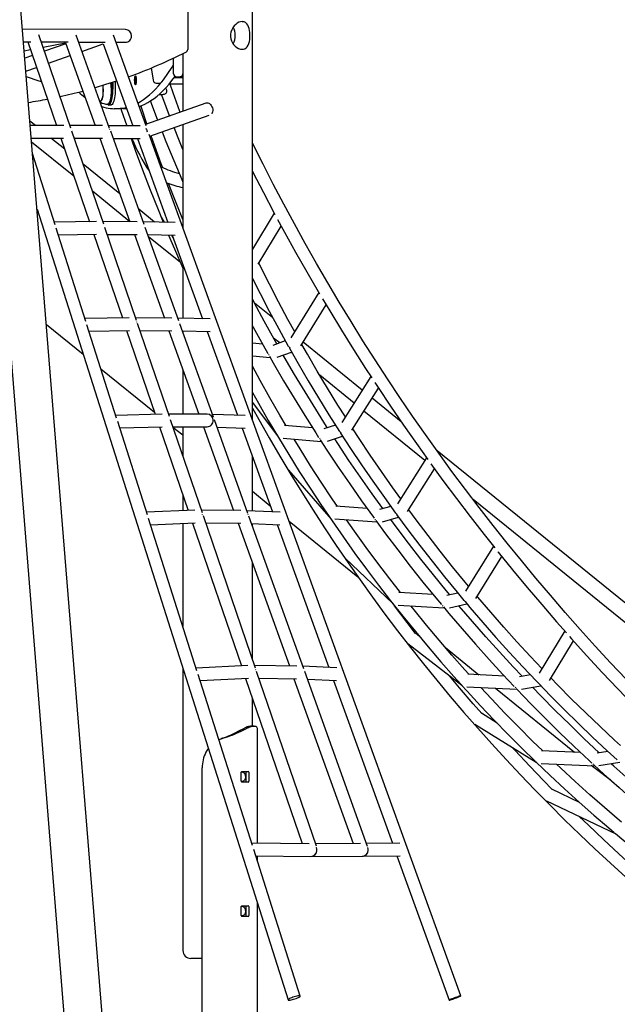
# Model space of a CAD drawing. Extents: x -8797 to 36991, y -1301 to 25995.
# Drawn here: x 6665 to 7421, y -353 to 893 of the extents above; entities that cross this region are included whole.
import ezdxf

# ---------------------------------------------------------------- set-up
doc = ezdxf.new("R2010")
doc.units = 0
doc.header["$LTSCALE"] = 200
doc.linetypes.add('DOT', pattern=[6.35, 0, -6.35])

msp = doc.modelspace()

# ---------------------------------------------------------------- linework, layer by layer
at = {"color": 7, "linetype": 'Continuous'}
for p, q in [((6959.3, 387.5), (6959.3, 1850.8)), ((6591.5, 1234.9), (6767.7, -946.8)), ((6815.6, -942.5), (6639.3, 1239.3)), ((6877.3, 1176.5), (6877.3, 855.8)), ((6798.6, 880.8), (6668.2, 881.3)), ((6729.3, 756.1), (6689, 874)), ((6778.5, 755.8), (6736.1, 873.8)), ((6824.7, 759.2), (6783.3, 873.6)), ((6669.5, 865.3), (6678.6, 865.2)), ((6669.5, 865.3), (6675.3, 865.2)), ((6675.1, 865.2), (6711.3, 759.5)), ((6692, 865.2), (6725.8, 865.1)), ((6694.3, 858.5), (6722.7, 863.9)), ((6723, 862.9), (6696, 853.4)), ((6722.7, 863.9), (6760.3, 759.3)), ((6739.3, 865), (6773, 864.9)), ((6743.5, 853.2), (6770.2, 862.7)), ((6770.2, 862.7), (6807.8, 758.9)), ((6786.4, 864.8), (6798.5, 864.8)), ((6670.4, 854), (6678.4, 855.5)), ((6681, 848), (6671.2, 844.6)), ((6701.2, 838.2), (6728.4, 847.9)), ((6871.3, 850.4), (6871.3, 777.6)), ((6859.3, 824.9), (6859.3, 844.6)), ((6672.5, 828), (6686.1, 832.9)), ((6831.2, 832.2), (6833.6, 816.6)), ((6673, 821.5), (6688.7, 815.9)), ((6782.6, 814.2), (6782.6, 805.4)), ((6785.5, 815.2), (6785.5, 805.4)), ((6811.8, 821.5), (6811, 821)), ((6811, 812.2), (6811.8, 811.7)), ((6837.5, 813.2), (6841.4, 813.2)), ((6862.2, 821.1), (6861, 821.1)), ((6863.3, 820.9), (6867.3, 820.9)), ((6766, 790.6), (6766.4, 790.4)), ((6766.5, 789.3), (6766.7, 789.1)), ((6766.7, 789.1), (6766.9, 789)), ((6766.8, 790.4), (6767.5, 790.4)), ((6776.7, 786.6), (6776.9, 786.6)), ((6777.1, 787), (6777.3, 787.2)), ((6777.4, 785.4), (6780.3, 785.4)), ((6777.6, 786.8), (6778, 787.1)), ((6900.5, 787.9), (6824, 760.9)), ((6784.1, 780.8), (6788, 780.8)), ((6795.7, 780.8), (6799.6, 780.8)), ((6799.6, 780.8), (6799.8, 780.8)), ((6684.5, 759.4), (6677.6, 764.9)), ((6829.5, 745.9), (6904.5, 772.4)), ((6871.3, 760.7), (6871.3, 630.5)), ((6720.4, 759.5), (6678.1, 759.3)), ((6769.6, 759.3), (6728.2, 759.5)), ((6771, 634.4), (6730.6, 752.3)), ((6817.2, 758.8), (6777.3, 759.2)), ((6822.3, 634), (6779.9, 752.1)), ((7223.3, -341.9), (6828.7, 748)), ((6679.3, 743.3), (6720.3, 743.5)), ((6733.3, 695.2), (6679.7, 738.5)), ((6721.6, 729.3), (6704.1, 743.4)), ((6716.7, 743.5), (6752.9, 637.7)), ((6733.7, 743.5), (6769.6, 743.3)), ((6766, 743.3), (6804, 637.6)), ((6783.1, 743.1), (6817.2, 742.8)), ((6813.6, 742.8), (6852, 636.8)), ((6709.6, 633.8), (6680.9, 724.2)), ((6791.3, 672.9), (6745, 710.4)), ((6803.8, 638), (6756.7, 676.2)), ((6686.6, 653.4), (7004.6, -347.1)), ((6835.5, 637.1), (6815.3, 653.5)), ((6987, 648.3), (6959.3, 603.1)), ((6761.9, 637.8), (6708.6, 637.2)), ((6813.4, 637.5), (6769.8, 637.8)), ((6861.5, 636.7), (6821.1, 637.4)), ((6843.6, 644), (6843.2, 644.8)), ((6843.9, 643.5), (6847.6, 636.9)), ((6748.4, 511.6), (6711, 629.6)), ((6812.6, 512.7), (6772.3, 630.5)), ((6866.1, 512.2), (6823.6, 630.4)), ((6966.4, 584), (6995.8, 632.1)), ((6713.6, 621.2), (6761.9, 621.8)), ((6758.4, 621.7), (6794.6, 515.9)), ((6775.3, 621.7), (6813.3, 621.5)), ((6809.8, 621.5), (6847.8, 515.8)), ((6826.9, 621.3), (6861.5, 620.7)), ((6868.1, 586.1), (6827.8, 618.6)), ((6857, 620.7), (6859.1, 617)), ((6857.8, 620.7), (6896.1, 514.8)), ((6871.3, 583.5), (6871.3, 515.4)), ((7043.4, 548), (7008.1, 490.9)), ((6985, 516.1), (6962.1, 534.7)), ((7020.7, 480.8), (7052.6, 532.5)), ((6803.4, 516), (6747.4, 515)), ((6857.2, 515.7), (6811.5, 516)), ((6905.9, 514.6), (6864.9, 515.6)), ((6698.4, 507.7), (6744.9, 470)), ((6787.4, 389.2), (6749.8, 507.3)), ((6752.4, 499.1), (6803.5, 500)), ((6800, 500), (6836.3, 394)), ((6854.2, 391.1), (6813.9, 508.8)), ((6816.9, 500), (6857.1, 499.7)), ((6853.5, 499.7), (6891.5, 394.2)), ((6909.9, 390.3), (6867.3, 508.6)), ((6870.7, 499.4), (6905.7, 498.6)), ((6871.3, 499.4), (6871.3, 497.8)), ((6902, 498.6), (6940.3, 392.7)), ((7000.9, 487), (6985.3, 481.2)), ((6993.8, 484.3), (6986.1, 490.5)), ((6972.2, 482.7), (6959.3, 484)), ((7098.2, 424.5), (7023.3, 485.1)), ((6959.3, 467.9), (6981.8, 465.7)), ((6990.6, 466.1), (7008.9, 472.8)), ((7009.6, 471.5), (7008.3, 472.6)), ((6767.5, 451.7), (6835.3, 396.8)), ((6871.3, 450.4), (6871.3, 394.3)), ((7087.9, 408.1), (7044.5, 443.3)), ((7109.2, 441.9), (7072.5, 383.7)), ((7085.2, 373.7), (7118.8, 427.2)), ((7147.6, 384.5), (7110.7, 414.4)), ((6959.3, 408.8), (6990.6, 367.3)), ((6844.9, 394.3), (6786.3, 392.6)), ((6902, 394.2), (6853.1, 394.3)), ((6895.9, 269.3), (6855.6, 387)), ((6950.2, 392.4), (6908.6, 393.7)), ((6953.6, 268.5), (6911.1, 386.9)), ((7177.7, 335.5), (7100.4, 398)), ((6826.3, 266.7), (6788.8, 384.8)), ((6791.3, 376.7), (6845.2, 378.3)), ((6841.7, 378.2), (6878, 272.2)), ((6858.6, 378.3), (6902, 378.2)), ((6858.7, 377.9), (6871.3, 367.8)), ((6871.3, 378.3), (6871.3, 341.3)), ((6897.2, 378.2), (6935.3, 272.2)), ((6914.4, 377.5), (6949.9, 376.4)), ((6946.2, 376.6), (6984.5, 270.7)), ((7035.4, 376.7), (6999.9, 379.7)), ((7064.6, 380.1), (7049.7, 375.4)), ((6998.3, 363.8), (7046.4, 359.7)), ((7054.4, 360.1), (7073.5, 366.2)), ((6959.3, 271.6), (6959.3, 340.5)), ((7179.8, 338.8), (7143.1, 280.6)), ((7560.2, 50.6), (7193, 347.8)), ((7155.8, 270.8), (7189.9, 324.8)), ((7004.9, 323.1), (7056.1, 264.7)), ((6871.3, 291.9), (6871.3, 271.9)), ((6959.3, 296.5), (6981.7, 278.3)), ((7104.4, 274.8), (7064.9, 277.6)), ((7134.3, 277.4), (7120, 273.6)), ((7547.1, 36.5), (7238.7, 286.1)), ((6886.4, 272.5), (6825.2, 270.1)), ((6889, 69.5), (6827.8, 262.2)), ((6944.7, 272.1), (6894.8, 272.6)), ((6963.1, 72.7), (6897.2, 265.3)), ((6994.5, 270.3), (6952.4, 271.9)), ((7024.3, 71.7), (6954.8, 265.2)), ((7124, 258.1), (7144.4, 263.6)), ((6830.3, 254.3), (6886.8, 256.5)), ((6871.3, 255.9), (6871.3, 125.3)), ((6883.4, 256.4), (6945.3, 75.5)), ((6900.2, 256.5), (6944.6, 256.1)), ((6941.1, 256.2), (7006, 75.5)), ((6958.2, 255.7), (6994.1, 254.3)), ((6959.3, 252.9), (6959.3, 255.6)), ((6990.4, 254.5), (7055.9, 73.5)), ((7005.8, 258.9), (7092.8, 188.5)), ((7063.6, 261.6), (7116.7, 257.8)), ((7264.4, 227.1), (7229.1, 170.3)), ((7242, 160.8), (7275, 213.9)), ((6959.3, 84.1), (6959.3, 205.5)), ((7077.2, 211.3), (7136.6, 155)), ((7188.1, 165.8), (7144.8, 168.4)), ((7219.3, 167.8), (7205.4, 164.8)), ((7140.8, 149.6), (7141.1, 149.4)), ((7143.7, 152.4), (7202.1, 148.9)), ((7208.6, 149.1), (7230.9, 154)), ((7170.6, 113), (7165.6, 116.9)), ((7354.6, 119.8), (7322.1, 66.2)), ((7156, 104.1), (7224.3, 51.1)), ((7335.2, 57), (7365.7, 107.3)), ((7203.6, 98.8), (7246.1, 64.3)), ((6953.6, 75.9), (6888, 72.8)), ((7015.4, 75.4), (6962, 76)), ((7066.1, 73.1), (7023.1, 75.1)), ((6871.3, 72.5), (6871.3, -284.6)), ((6959.3, -151.7), (6890.5, 64.7)), ((7040.3, -152.7), (6964.5, 68.7)), ((7105.1, -153), (7025.5, 68.5)), ((7278.3, 62.8), (7231.8, 65)), ((7311.1, 64.3), (7297.3, 61.9)), ((6893, 57), (6954.1, 59.9)), ((6950.7, 59.7), (7022.2, -149.3)), ((6967.5, 59.9), (7015.2, 59.4)), ((7011.7, 59.4), (7086.7, -149.3)), ((7029, 58.8), (7065.5, 57.1)), ((7061.8, 57.2), (7136.4, -148.9)), ((7299.9, 46.1), (7324.4, 50.5)), ((7230.9, 49.1), (7294.1, 46)), ((7267.2, 47.3), (7367.2, -33.6)), ((6959.3, -0.8), (6959.3, 34.6)), ((7269, 3.3), (7249.1, 15.6)), ((7239, 3.2), (7238.4, 3.8)), ((7240.9, 1.9), (7318.4, -46.2)), ((6941.4, -7.2), (6949.1, -3.3)), ((6941.4, -7.2), (6944.9, -7.2)), ((6944.9, -7.2), (6952.6, -3.3)), ((6951.3, -2.2), (6954.8, -2.2)), ((6965.7, -148.8), (6965.7, -4.5)), ((6921.5, -16), (6921.9, -16)), ((7374.6, -33.9), (7325.4, -31.9)), ((7409.4, -32.6), (7395.5, -34.8)), ((7324.6, -47.9), (7392.6, -50.7)), ((7397.8, -50.6), (7424.5, -46.4)), ((6895.7, -944.6), (6895.7, -53.6)), ((6945.1, -70.4), (6945.1, -58.9)), ((6945.8, -57.9), (6954, -57.9)), ((6951.1, -58.9), (6951.1, -70.4)), ((6954.7, -58.9), (6954.7, -70.4)), ((6954, -71.4), (6945.8, -71.4)), ((7373.5, -97.3), (7338.3, -80.5)), ((7328.6, -93.1), (7328.9, -93.5)), ((7331.6, -95), (7419.2, -136.8)), ((7031, -149.4), (6958.4, -148.7)), ((7096, -149.3), (7039.1, -149.4)), ((7146, -148.8), (7103.7, -149.2)), ((7019.9, -342.2), (6960.9, -156.6)), ((7040.6, -154.6), (7040.4, -154.6)), ((7105.4, -154.5), (7105.3, -154.5)), ((6963.5, -164.8), (7033.3, -165.4)), ((6965.7, -171.7), (6965.7, -164.8)), ((7033.4, -165.4), (7098.1, -165.3)), ((7098.2, -165.3), (7146.3, -164.8)), ((7142.2, -164.8), (7208.3, -347.4)), ((6945.1, -240.4), (6945.1, -228.9)), ((6945.8, -227.9), (6954, -227.9)), ((6951.1, -228.9), (6951.1, -240.4)), ((6954.7, -228.9), (6954.7, -240.4)), ((6965.7, -944.6), (6965.7, -224.5)), ((6954, -241.4), (6945.8, -241.4)), ((6895.7, -294.6), (6881.3, -294.6))]:
    msp.add_line(p, q, dxfattribs=at)
at = {"linetype": 'DOT'}
for p, q in [((-8796.6, 555.4), (8953.4, 555.4)), ((-8796.6, -344.6), (8953.4, -344.6))]:
    msp.add_line(p, q, dxfattribs=at)
at = {"color": 7, "linetype": 'Continuous'}
for points in [[(6946.4, 890.9), (6944.3, 890.6), (6942.2, 890), (6940.1, 888.9), (6938.1, 887.4), (6936.2, 885.5), (6934.4, 883.2), (6933, 880.7), (6932, 877.7), (6931.5, 874.9), (6931.5, 871.9), (6931.9, 869.3), (6932.8, 866.7), (6933.9, 864.2), (6935.5, 862), (6937.4, 860), (6939.5, 858.2), (6941.7, 857), (6944, 856.1), (6946.1, 855.9), (6948.1, 856), (6949.8, 856.6), (6951.4, 857.7), (6952.7, 859.1), (6953.8, 860.9), (6954.7, 863.1), (6955.4, 865.7), (6955.9, 868.4), (6956.1, 871.5), (6956.2, 874.2), (6956, 877.1), (6955.7, 879.6), (6955.2, 882.1), (6954.5, 884.4), (6953.5, 886.4), (6952.2, 888.2), (6950.6, 889.6), (6948.9, 890.5), (6946.9, 890.8)], [(6812.6, 816.6), (6812.5, 818), (6812.4, 819.4), (6812.2, 820.5), (6811.9, 821.4), (6811.5, 821.9), (6811.2, 822.1), (6810.8, 821.9), (6810.4, 821.4), (6810.1, 820.5), (6809.9, 819.4), (6809.8, 818), (6809.7, 816.6), (6809.8, 815.2), (6809.9, 813.9), (6810.1, 812.7), (6810.4, 811.8), (6810.8, 811.3), (6811.2, 811.1), (6811.5, 811.3), (6811.9, 811.8), (6812.2, 812.7), (6812.4, 813.9), (6812.5, 815.2)], [(6812.3, 816.5), (6812.3, 817.7), (6812.1, 818.9), (6811.9, 819.9), (6811.7, 820.6), (6811.4, 821), (6811, 821), (6810.7, 820.7), (6810.4, 820), (6810.2, 819.1), (6810.1, 818), (6810, 816.7), (6810, 815.5), (6810.2, 814.3), (6810.4, 813.4), (6810.6, 812.6), (6811, 812.3), (6811.3, 812.2), (6811.6, 812.5), (6811.9, 813.2), (6812.1, 814.1), (6812.2, 815.2)], [(7019.9, -342.2), (7019.6, -342), (7019, -341.9), (7018.1, -342), (7016.9, -342.1), (7015.5, -342.4), (7013.9, -342.8), (7012.3, -343.3), (7010.6, -343.8), (7009.1, -344.4), (7007.6, -345), (7006.4, -345.5), (7005.5, -346.1), (7004.9, -346.5), (7004.6, -346.9), (7004.7, -347.2), (7005.2, -347.3), (7005.9, -347.4), (7007, -347.3), (7008.3, -347.1), (7009.8, -346.7), (7011.4, -346.3), (7013.1, -345.8), (7014.7, -345.2), (7016.2, -344.6), (7017.5, -344), (7018.6, -343.5), (7019.3, -343), (7019.8, -342.6)], [(7223.2, -341.9), (7222.7, -342), (7222, -342.2), (7220.9, -342.5), (7219.6, -343), (7218.1, -343.5), (7216.5, -344), (7214.9, -344.6), (7213.3, -345.2), (7211.8, -345.8), (7210.5, -346.3), (7209.5, -346.7), (7208.8, -347.1), (7208.4, -347.3), (7208.3, -347.4), (7208.6, -347.4), (7209.2, -347.2), (7210.2, -346.9), (7211.4, -346.5), (7212.8, -346.1), (7214.3, -345.5), (7215.9, -345), (7217.6, -344.4), (7219.1, -343.8), (7220.5, -343.2), (7221.6, -342.8), (7222.5, -342.4), (7223.1, -342.1), (7223.3, -341.9)]]:
    msp.add_lwpolyline(points, close=True, dxfattribs=at)
for points in [[(6787.2, 815.7), (6773.4, 811.3), (6760, 807.3)], [(6769.7, 810.3), (6769.9, 809.1), (6770.1, 807.1), (6770.2, 804.9), (6770.2, 802.7), (6770.1, 800.6), (6770, 798.5), (6769.7, 796.5), (6769.4, 794.7), (6769, 793.2), (6768.5, 791.9), (6768, 790.9), (6767.5, 790.3), (6766.9, 790.1), (6766.3, 790.2), (6766.1, 790.3)], [(6769.6, 810.1), (6769.9, 808.5), (6770, 806.4), (6770.1, 804.3), (6770.1, 802.2), (6770, 800.1), (6769.8, 798), (6769.6, 796.2), (6769.2, 794.5), (6768.8, 793), (6768.3, 791.9), (6767.8, 791), (6767.3, 790.5), (6766.7, 790.4), (6766.4, 790.4)], [(6779.5, 813.2), (6779.6, 812.7), (6779.9, 810.5), (6780.2, 808.2), (6780.3, 805.8), (6780.3, 803.3), (6780.3, 800.8), (6780.1, 798.4), (6779.9, 796.1), (6779.6, 793.9), (6779.2, 792), (6778.7, 790.2), (6778.2, 788.8), (6777.6, 787.7), (6777, 786.9), (6776.4, 786.4), (6775.9, 786.4)], [(6776.9, 786.6), (6777.4, 786.7), (6778, 787.1), (6778.6, 787.9), (6779.1, 789), (6779.7, 790.4), (6780.1, 792.1), (6780.5, 794.1), (6780.8, 796.2), (6781.1, 798.5), (6781.2, 800.8), (6781.2, 803.3), (6781.2, 805.7), (6781.1, 808.1), (6780.8, 810.4), (6780.5, 812.5), (6780.4, 813.5)], [(6779.7, 813.3), (6779.8, 812.5), (6780.1, 810.4), (6780.3, 808.1), (6780.5, 805.7), (6780.5, 803.3), (6780.5, 800.8), (6780.3, 798.5), (6780.1, 796.2), (6779.8, 794.1), (6779.4, 792.1), (6778.9, 790.4), (6778.4, 789), (6777.9, 787.9), (6777.3, 787.2)], [(6780.7, 813.6), (6781, 812.4), (6781.3, 810.3), (6781.5, 808), (6781.6, 805.7), (6781.6, 803.3), (6781.6, 800.9), (6781.5, 798.5), (6781.2, 796.3), (6780.9, 794.2), (6780.5, 792.3), (6780.1, 790.7), (6779.6, 789.3), (6779, 788.2), (6778.4, 787.4), (6778, 787.1)], [(6814.3, 787.9), (6817.4, 789.7), (6821.3, 792.3), (6825.1, 795.1), (6829, 798.3), (6832.8, 801.8), (6836.6, 805.6), (6840.3, 809.7), (6842.4, 812.2)], [(6815.9, 783.5), (6819.2, 784.7), (6823.1, 786.4), (6827, 788.5), (6830.8, 790.9), (6834.7, 793.6), (6838.5, 796.6), (6842.4, 799.9), (6846.2, 803.6), (6849.9, 807.5), (6853.7, 811.8), (6857.4, 816.3), (6861, 821.2), (6861.3, 821.5)], [(6854.6, 812.2), (6858.5, 801.2), (6867.1, 777.5), (6867.5, 776.3)], [(6777.4, 785.4), (6778.1, 785.6), (6778.8, 786.2), (6779.5, 787.2), (6780.2, 788.5), (6780.8, 790.2), (6781.3, 792.3), (6781.7, 794.5), (6782.1, 797), (6782.4, 799.7), (6782.5, 802.5), (6782.6, 805.4)], [(6785.5, 805.4), (6785.4, 802.5), (6785.3, 799.7), (6785, 797), (6784.6, 794.5), (6784.2, 792.3), (6783.7, 790.2), (6783.1, 788.5), (6782.4, 787.2), (6781.7, 786.2), (6781, 785.6), (6780.3, 785.4)], [(6840.7, 798.5), (6841, 798.5), (6842.7, 798.6), (6844.3, 798.7), (6845.6, 798.8), (6846.8, 798.9), (6847.5, 799), (6848.1, 799.2), (6848.6, 799.4), (6849.2, 799.8), (6849.9, 800.3), (6850.5, 801.1), (6850.9, 802), (6851, 803.1), (6850.9, 804.2), (6850.5, 805.1), (6850, 805.8), (6849.4, 806.3), (6849, 806.6)], [(6854.3, 771.6), (6845.7, 794.4), (6844.1, 798.6)], [(6830.1, 790.4), (6831.1, 787.7), (6839.2, 766.3)], [(6900.8, 788), (6901.5, 788.2), (6902.7, 788.2), (6903.9, 787.8), (6905.1, 787.1), (6906.2, 786), (6907.2, 784.7), (6908, 783.2), (6908.6, 781.6), (6909, 779.9), (6909.1, 778.3), (6908.9, 776.7), (6908.5, 775.4), (6907.8, 774.2), (6907.7, 774.1)], [(6788, 780.8), (6792, 780.9), (6792.1, 781)], [(6799.6, 780.9), (6795.7, 780.8), (6791.9, 780.9)], [(6792.6, 781), (6793.2, 779.3), (6800.1, 759)], [(6825.6, 761.5), (6818.7, 782.3), (6818, 784.3)], [(6845, 751.4), (6849.8, 739.2), (6859.6, 715.1), (6869.7, 691.1), (6871.3, 687.6)], [(6871.3, 729), (6864.3, 746), (6860.1, 756.7)], [(6805.8, 742.9), (6811, 728.4), (6820.3, 703.2), (6829.9, 678), (6839.8, 653), (6846.4, 636.9)], [(6845.3, 706.6), (6843.7, 710.8), (6835.1, 734.5), (6830.9, 746.4)], [(7432.3, 58.6), (7412.7, 79.5), (7393.3, 100.5), (7374.2, 121.8), (7355.2, 143.3), (7336.5, 164.9), (7318, 186.8), (7299.7, 208.8), (7281.7, 231), (7263.9, 253.4), (7246.3, 276), (7229, 298.8), (7211.9, 321.8), (7195.1, 344.9), (7178.5, 368.2), (7162.1, 391.6), (7146, 415.3), (7130.1, 439), (7114.5, 463), (7099.2, 487.1), (7084.1, 511.4), (7069.2, 535.8), (7054.6, 560.3), (7040.3, 585), (7026.2, 609.9), (7012.5, 634.8), (6998.9, 660), (6985.7, 685.2), (6972.7, 710.6), (6959.9, 736.1), (6959.3, 737.5)], [(6959.3, 701.7), (6960, 700.2), (6973.1, 674.7), (6986.4, 649.4), (6987.8, 646.9)], [(6871.3, 640.6), (6861.8, 663.7), (6853.1, 686.1)], [(6991.2, 640.5), (7000, 624.3), (7013.9, 599.2), (7028, 574.3), (7042.4, 549.5), (7044.3, 546.4)], [(6853.1, 620.8), (6860.5, 603.4), (6871.2, 578.8), (6871.3, 578.8)], [(7012.8, 498.5), (7004.3, 514), (6992.4, 536.2), (6980.8, 558.5), (6969.5, 580.9), (6967.3, 585.5)], [(6959.3, 565.7), (6968.9, 546.7), (6980.5, 524.4), (6992.5, 502.2), (7004.7, 480.1), (7004.8, 479.9)], [(6990.3, 483.1), (6986.8, 489.2), (6974.3, 511.8), (6962.1, 534.6), (6959.3, 540.1)], [(7048, 540.1), (7057.1, 524.9), (7072, 500.5), (7087.2, 476.1), (7102.6, 452), (7110.3, 440.1)], [(6959.3, 506.1), (6960.3, 504.2), (6972.8, 481.5), (6978.7, 471.1)], [(7006.1, 477.6), (7017.2, 458.2), (7029.9, 436.4), (7042.9, 414.8), (7056.2, 393.3), (7069.5, 372.3)], [(7076.9, 390.6), (7067.5, 405.5), (7054.3, 426.9), (7041.4, 448.4), (7028.8, 470.2), (7021.8, 482.5)], [(6980.7, 467.7), (6985.6, 458.9), (6998.7, 436.5), (7012, 414.3), (7025.6, 392.3), (7039.4, 370.4), (7043.1, 364.7)], [(7054.3, 376.8), (7053.2, 378.6), (7039.4, 400.4), (7025.9, 422.4), (7012.6, 444.5), (6999.6, 466.8), (6998.3, 469)], [(7001.9, 379.5), (6993.9, 393), (6981.4, 414.8), (6969.2, 436.6), (6959.3, 455)], [(7114.2, 434.2), (7118.3, 428), (7134.2, 404.1), (7150.4, 380.4), (7166.8, 356.9), (7181.2, 336.8)], [(6959.3, 421.7), (6966.9, 408), (6979.4, 386.2), (6992.2, 364.6), (7005.3, 343.1), (7018.6, 321.8), (7032.2, 300.7), (7046, 279.7), (7060.1, 259), (7074.4, 238.4), (7089, 218), (7103.8, 197.8), (7118.9, 177.8), (7134.2, 158), (7149.8, 138.4), (7165.6, 119), (7181.6, 99.8), (7197.9, 80.9), (7214.4, 62.1), (7223.2, 52.4)], [(6959.3, 401.7), (6967.2, 387.2), (6980.5, 364), (6994, 340.9), (7007.7, 318), (7021.7, 295.3), (7036, 272.7), (7050.6, 250.3), (7065.4, 228.1), (7080.4, 206.1), (7095.7, 184.3), (7111.3, 162.6), (7127.1, 141.2), (7143.1, 119.9), (7159.5, 98.9), (7176, 78), (7192.8, 57.4), (7209.8, 36.9), (7227.1, 16.6), (7244.6, -3.4), (7262.4, -23.2), (7280.3, -42.8), (7298.5, -62.2), (7317, -81.4), (7335.6, -100.3), (7354.5, -119.1), (7373.6, -137.6), (7392.9, -155.8), (7412.4, -173.9), (7432.2, -191.7)], [(7147.1, 287), (7137, 301), (7122.6, 321.6), (7108.5, 342.3), (7094.5, 363.2), (7086.4, 375.7)], [(7066.9, 277.4), (7060.3, 287), (7046.5, 307.9), (7033, 328.9), (7019.7, 350.1), (7012.1, 362.6)], [(7045.2, 361.5), (7053.5, 348.7), (7067.9, 327.2), (7082.5, 305.8), (7097.3, 284.6), (7112.4, 263.7), (7113.3, 262.4)], [(7124.2, 274.7), (7110.9, 293.2), (7096.1, 314.3), (7081.5, 335.5), (7067.2, 357), (7063.4, 362.9)], [(7070.8, 370.3), (7083.5, 350.9), (7097.5, 330), (7111.8, 309.2), (7126.3, 288.6), (7140.5, 268.9)], [(7185.2, 331.3), (7200.4, 310.4), (7217.6, 287.3), (7235, 264.5), (7252.7, 241.9), (7266.2, 224.9)], [(7141.8, 267.1), (7156, 247.9), (7171.3, 227.8), (7186.7, 208), (7202.5, 188.3), (7218.4, 168.8), (7227.1, 158.4)], [(7232.9, 176.5), (7228.6, 181.6), (7212.7, 201.1), (7197.1, 220.7), (7181.7, 240.5), (7166.6, 260.5), (7157.3, 273.1)], [(7146.6, 168.3), (7133.1, 185.6), (7118, 205.5), (7103.2, 225.6), (7088.7, 245.9), (7078.4, 260.6)], [(7115.6, 259.4), (7127.7, 242.9), (7143.3, 222.3), (7159.1, 201.9), (7175.2, 181.7), (7191.5, 161.7), (7198.7, 153.1)], [(7209.1, 165.6), (7204.7, 170.8), (7188.5, 190.7), (7172.5, 210.8), (7156.7, 231.1), (7141.2, 251.6), (7134.4, 260.9)], [(7270.1, 219.9), (7270.5, 219.4), (7288.6, 197.1), (7307, 175), (7325.5, 153.1), (7344.3, 131.4), (7356.8, 117.3)], [(7325.7, 72.2), (7311.2, 87.5), (7294.2, 105.9), (7277.5, 124.6), (7261, 143.4), (7244.7, 162.4), (7243.7, 163.5)], [(7165.9, 116.6), (7155.1, 130.6), (7139.1, 151.8), (7138.8, 152.3)], [(7233.3, 65), (7228.3, 70.5), (7211.8, 89.2), (7195.6, 108.1), (7179.6, 127.2), (7163.9, 146.4), (7159.9, 151.4)], [(7201, 150.3), (7208, 141.9), (7224.7, 122.4), (7241.7, 103), (7258.9, 83.8), (7276.3, 64.9), (7290.7, 49.7)], [(7300.6, 62.5), (7289.3, 74.4), (7271.9, 93.3), (7254.8, 112.3), (7237.9, 131.6), (7221.2, 151.1), (7220.7, 151.7)], [(7228.4, 156.9), (7234.6, 149.6), (7251, 130.5), (7267.6, 111.6), (7284.4, 92.9), (7301.5, 74.5), (7318.8, 56.2), (7320.8, 54.2)], [(7360.6, 113), (7363.4, 109.9), (7382.6, 88.5), (7402.1, 67.4), (7421.7, 46.5), (7441.6, 25.8), (7452.8, 14.4)], [(7249.5, 15.4), (7238.7, 27.7), (7221.5, 47.9), (7208.8, 63.1)], [(7224, 51.4), (7231.1, 43.6), (7248.1, 25.2), (7265.2, 7.1), (7282.6, -10.8), (7300.2, -28.4), (7317.2, -44.9)], [(7322.1, 52.9), (7336.3, 38.2), (7354, 20.4), (7371.9, 2.8), (7390, -14.5), (7408.4, -31.7), (7421.1, -43.2)], [(7425.2, -25.3), (7417.5, -18.3), (7399.3, -1.2), (7381.2, 16.1), (7363.4, 33.6), (7345.8, 51.4), (7337.2, 60.3)], [(7326.8, -32), (7314, -19.5), (7296.4, -1.9), (7279, 15.9), (7261.9, 33.9), (7248.6, 48.2)], [(7293.1, 47.1), (7294, 46.2), (7311.8, 27.7), (7329.9, 9.4), (7348.2, -8.6), (7366.7, -26.5), (7385.4, -44), (7389.1, -47.5)], [(7398.4, -34.3), (7398, -34), (7379.4, -16.5), (7360.9, 1.3), (7342.7, 19.2), (7324.7, 37.4), (7313.9, 48.6)], [(6965.7, -4.5), (6965.6, -3.7), (6965.3, -2.6), (6964.7, -1.8), (6963.8, -1.2), (6962.6, -0.9), (6961.8, -0.9), (6961, -0.9), (6960.2, -0.9), (6959.2, -1.1), (6957.4, -1.5), (6954.8, -2.2)], [(6961.4, -0.8), (6957, -0.8)], [(6921.5, -16), (6919.2, -17), (6918.8, -17.2)], [(6903.5, -28.8), (6902.3, -30.3), (6900.3, -33.6)], [(7338.7, -80.7), (7328.2, -70), (7309.9, -50.9), (7291.7, -31.6), (7287.6, -27.1)], [(7318.1, -45.9), (7336.1, -63), (7354.4, -80), (7372.8, -96.7), (7391.5, -113.2), (7410.4, -129.5), (7417.4, -135.4)], [(7426.5, -122.1), (7423.8, -119.9), (7405, -103.7), (7386.4, -87.4), (7368, -70.7), (7349.7, -53.9), (7344.3, -48.7)], [(7391.6, -49.7), (7404.3, -61.4), (7423.4, -78.5), (7442.7, -95.4), (7462.2, -112), (7481.9, -128.4), (7493.4, -137.7)], [(7502, -124.1), (7494.2, -117.8), (7474.6, -101.6), (7455.2, -85), (7435.9, -68.2), (7416.9, -51.2), (7413.5, -48.2)], [(6946.4, -58.6), (6947.7, -59), (6948.9, -59.9), (6949.7, -61.4), (6950.2, -63.3), (6950.3, -65.3), (6950, -67.2), (6949.2, -68.9), (6948.2, -70), (6946.8, -70.6), (6945.4, -70.5), (6945.1, -70.3)], [(6945.1, -58.9), (6945.4, -58.8), (6946.4, -58.6)], [(7412.3, -68.6), (7393.2, -54.4), (7388.3, -50.5)], [(7433.4, -171.3), (7423.3, -162.2), (7403.9, -144.2), (7384.6, -126), (7373.1, -114.9)], [(7418.8, -136.6), (7429.4, -145.5), (7448.7, -161.2), (7468.2, -176.7), (7487.8, -192), (7507.6, -207), (7523.5, -218.6)], [(6946.4, -228.6), (6947.7, -229), (6948.9, -229.9), (6949.7, -231.4), (6950.2, -233.3), (6950.3, -235.3), (6950, -237.2), (6949.2, -238.9), (6948.2, -240), (6946.8, -240.6), (6945.4, -240.5), (6945.1, -240.3)], [(6945.1, -228.9), (6945.4, -228.8), (6946.4, -228.6)]]:
    msp.add_lwpolyline(points, dxfattribs=at)
for centre, radius, start, end in [((6798.4, 872.6), 7.84, 270.7927, 1.1844), ((6798.4, 873), 7.84, 358.7829, 88.7822), ((6914.4, 873.4), 23.2, 332.7508, 27.2641), ((6572.8, 1455.8), 675, 289.8806, 296.6051), ((6873.3, 855.8), 4, 296.6051, 0), ((6692.3, 936), 194.6, 321.459, 329.089), ((6863.3, 824.9), 4, 180, 270), ((6867.3, 824.9), 4, 270, 0), ((6691.2, 822.8), 7.37, 250.2777, 277.0449), ((6837.5, 817.2), 4, 188.4988, 270), ((6841.4, 817.2), 4, 270, 321.2872), ((6839.4, 814.8), 4, 320.0942, 344.2118), ((6865.2, 1287.2), 475.1, 268.6495, 270.7282), ((6865.4, 1249.2), 429.1, 269.3038, 270.779), ((6863.5, 582.2), 238.9, 88.1285, 88.9492), ((6572.8, 1455.8), 675, 282.2224, 284.7467), ((6796.6, 859.6), 81.4, 225.2954, 232.9005), ((6572.8, 1455.8), 675, 278.7712, 280.853), ((6775.9, 803.4), 17, 237.7011, 270), ((6777.7, 787.7), 2.37, 214.5896, 261.8995), ((6782.7, 823.9), 43, 250.903, 265.9424), ((6784.1, 826.1), 45.4, 264.7943, 275.2107), ((6790.4, 815.9), 35, 273.4532, 284.8981), ((7050.1, 845.4), 264.1, 202.8274, 212.9155), ((6900.5, 821.1), 127.1, 243.6172, 254.5215), ((6893.7, 797.9), 119, 248.907, 259.1438), ((6901.8, 386.4), 7.81, 358.9549, 88.6901), ((6901.8, 386), 7.82, 270.9515, 1.6431), ((6858.5, 153.6), 180.9, 290.3777, 297.2824), ((6852.6, 200.1), 226.9, 287.7912, 294.0217), ((6959.5, -23.5), 22.8, 111.0765, 117.2709), ((6957.7, -15.8), 15, 92.5859, 115.045), ((6963.1, -23.5), 22.8, 111.0765, 117.2709), ((6938.5, -63.4), 50.2, 109.3241, 115.58), ((6940.5, -53.4), 44.8, 153.7479, 180.1724), ((6946, -58.8), 0.893, 101.4218, 188.0495), ((6950.3, -58.8), 0.893, 351.9505, 78.5782), ((6953.8, -58.8), 0.893, 351.9505, 78.5782), ((6946, -70.5), 0.893, 171.9505, 258.5782), ((6950.3, -70.5), 0.893, 281.4218, 8.0495), ((6953.8, -70.5), 0.893, 281.4218, 8.0495), ((6946, -228.8), 0.893, 101.4218, 188.0495), ((6950.3, -228.8), 0.893, 351.9505, 78.5782), ((6953.8, -228.8), 0.893, 351.9505, 78.5782), ((6946, -240.5), 0.893, 171.9505, 258.5782), ((6950.3, -240.5), 0.893, 281.4218, 8.0495), ((6953.8, -240.5), 0.893, 281.4218, 8.0495), ((6881.3, -284.6), 10, 180, 270)]:
    msp.add_arc(centre, radius, start, end, dxfattribs=at)
for centre, major_axis, ratio, start_param, end_param in [((6771.6, 751.3), (0.06, 8), 0.963065, 5.050003, 5.10476), ((6771.6, 751.3), (0.06, 8), 0.963065, 5.050001, 5.104761), ((6819.2, 750.8), (-1.31, 7.92), 0.886048, 4.613265, 5.205718), ((6823, 750.7), (10.5, 2.2), 0.732336, 5.246101, 5.443868), ((6805.7, 508.1), (-0.04, 8), 0.957833, 5.030745, 5.07487), ((6805.7, 508.1), (-0.04, 8), 0.957833, 5.051453, 5.07487), ((6859.2, 507.7), (0.13, 8), 0.964607, 5.071738, 5.098266), ((6859.2, 507.7), (0.13, 8), 0.964607, 5.071738, 5.098266), ((7012.4, 482.7), (-5.08, 6.23), 0.955409, 1.282143, 1.58385), ((6986.7, 473.2), (-1.01, 7.95), 0.973928, 1.936141, 2.017261), ((6997.1, 371.9), (3.91, 7.09), 0.926128, 2.530755, 2.749476), ((7050.9, 367.4), (-0.89, 7.96), 0.975544, 2.000485, 2.096163), ((7076.9, 375.6), (-4.92, 6.36), 0.96103, 1.362831, 1.673578), ((6889, 264.6), (-0.12, 8), 0.955249, 5.035175, 5.07324), ((6889, 264.6), (-0.12, 8), 0.955249, 5.035175, 5.07324), ((6946.7, 264.1), (0.19, 8), 0.965976, 5.071552, 5.112897), ((6946.7, 264.1), (0.19, 8), 0.965976, 5.071552, 5.112897), ((7062.4, 269.7), (3.6, 7.24), 0.926084, 2.553324, 2.778442), ((7147.6, 272.7), (-4.77, 6.47), 0.965596, 1.446939, 1.752525), ((7120.9, 265.5), (-0.76, 7.97), 0.976589, 2.070054, 2.173933), ((7142.5, 160.5), (3.21, 7.4), 0.925875, 2.578667, 2.815883), ((7206, 156.7), (-0.62, 7.98), 0.977191, 2.150293, 2.257464), ((7233.8, 162.8), (-4.64, 6.56), 0.969877, 1.542533, 1.828497), ((6956.3, 68), (-0.15, 8), 0.953155, 5.026909, 5.076461), ((6956.3, 68), (-0.15, 8), 0.953155, 5.026909, 5.076205), ((7017.4, 67.4), (0.23, 8), 0.966974, 5.071815, 5.123791), ((7017.4, 67.4), (0.23, 8), 0.966974, 5.071815, 5.123791), ((7229.6, 57.1), (2.79, 7.55), 0.92541, 2.604209, 2.857631), ((7327.1, 59.1), (-4.55, 6.62), 0.973685, 1.637186, 1.89125), ((7297.7, 53.8), (-0.51, 7.99), 0.977317, 2.229694, 2.335215), ((7323.4, -39.8), (2.36, 7.68), 0.924447, 2.631146, 2.751109), ((7395.8, -42.8), (-0.46, 7.99), 0.977129, 2.30447, 2.404333), ((7423.4, -130), (1.9, 7.8), 0.923268, 2.657912, 2.819966), ((7033.4, -157.4), (0.03, 8), 0.950078, 3.136648, 5.103264), ((7033.4, -157.4), (0.03, 8), 0.950078, 3.146537, 4.663461), ((7033.4, -157.4), (0.03, 8), 0.950078, 4.663461, 5.103264), ((7098.1, -157.3), (-0.05, 8), 0.96901, 3.137339, 5.094981), ((7098.1, -157.3), (-0.05, 8), 0.96901, 3.145846, 4.680053), ((7098.1, -157.3), (-0.05, 8), 0.96901, 4.680053, 5.094981)]:
    msp.add_ellipse(centre, major_axis=major_axis, ratio=ratio, start_param=start_param, end_param=end_param, dxfattribs=at)

doc.saveas('drawing.dxf')
